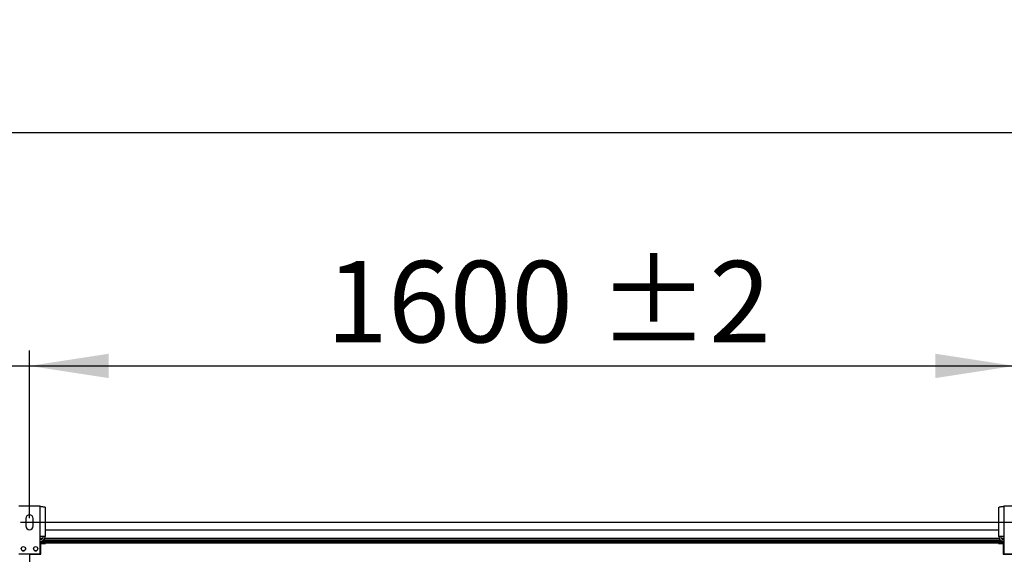
# Model space of a CAD drawing. Units: millimetres. Extents: x 5 to 415, y 3 to 291.
# Drawn here: x 53 to 117, y 151 to 186 of the extents above; entities that cross this region are included whole.
import ezdxf

# ---------------------------------------------------------------- set-up
doc = ezdxf.new("R2010")
doc.units = ezdxf.units.MM
doc.layers.add('GEOMETRY', color=7, linetype='Continuous')
doc.styles.add('SLDTEXTSTYLE0', font='TXT', dxfattribs={"width": 0.605})
doc.dimstyles.new('SLDDIMSTYLE0', dxfattribs={"dimtxt": 5.136637, "dimasz": 3.5, "dimexe": 0, "dimexo": 0.0625, "dimgap": 1.284159, "dimtad": 1, "dimdec": 0, "dimlfac": 25, "dimrnd": 1e-09, "dimzin": 12, "dimdsep": 46, "dimtxsty": 'SLDTEXTSTYLE0', "dimsah": 1, "dimcen": 0.09, "dimadec": 0, "dimazin": 3, "dimtol": 1, "dimtp": 10, "dimtm": 10, "dimtfac": 1, "dimtdec": 0, "dimtofl": 0, "dimtmove": 0, "dimatfit": 3, "dimfxl": 0, "dimfrac": 2, "dimtolj": 1, "dimarcsym": 0})
doc.dimstyles.new('SLDDIMSTYLE2', dxfattribs={"dimtxt": 5.136637, "dimasz": 3.5, "dimexe": 0, "dimexo": 0.0625, "dimgap": 1.284159, "dimtad": 1, "dimdec": 0, "dimlfac": 25, "dimrnd": 1e-09, "dimzin": 12, "dimdsep": 46, "dimtxsty": 'SLDTEXTSTYLE0', "dimsah": 1, "dimcen": 0.09, "dimadec": 0, "dimazin": 3, "dimtol": 1, "dimtp": 10, "dimtm": 10, "dimtfac": 1, "dimtdec": 0, "dimtmove": 0, "dimatfit": 0, "dimfxl": 0, "dimfrac": 2, "dimtolj": 1, "dimtzin": 12, "dimarcsym": 0})
doc.dimstyles.new('SLDDIMSTYLE3', dxfattribs={"dimtxt": 5.136637, "dimasz": 3.5, "dimexe": 0, "dimexo": 0.0625, "dimgap": 1.284159, "dimtad": 1, "dimdec": 0, "dimlfac": 25, "dimrnd": 1e-09, "dimzin": 12, "dimdsep": 46, "dimtxsty": 'SLDTEXTSTYLE0', "dimsah": 1, "dimcen": 0.09, "dimadec": 0, "dimazin": 3, "dimtol": 1, "dimtp": 2, "dimtm": 2, "dimtfac": 1, "dimtdec": 0, "dimtmove": 0, "dimatfit": 0, "dimfxl": 0, "dimfrac": 2, "dimtolj": 1, "dimarcsym": 0})
doc.dimstyles.new('SLDDIMSTYLE4', dxfattribs={"dimtxt": 5.136637, "dimasz": 3.5, "dimexe": 0, "dimexo": 0.0625, "dimgap": 1.284159, "dimtad": 1, "dimdec": 0, "dimlfac": 25, "dimrnd": 1e-09, "dimzin": 12, "dimdsep": 46, "dimtxsty": 'SLDTEXTSTYLE0', "dimsah": 1, "dimcen": 0.09, "dimadec": 0, "dimazin": 3, "dimtol": 1, "dimtp": 2, "dimtm": 2, "dimtfac": 1, "dimtdec": 0, "dimtofl": 0, "dimtmove": 0, "dimatfit": 3, "dimfxl": 0, "dimfrac": 2, "dimtolj": 1, "dimarcsym": 0})

# ---------------------------------------------------------------- blocks, each defined once
blk = doc.blocks.new('_D_4')
at = {"layer": 'GEOMETRY'}
for p, q in [((37.741, 153.166), (37.741, 179.263)), ((326.301, 153.085), (326.301, 179.263)), ((37.741, 178.263), (326.301, 178.263))]:
    blk.add_line(p, q, dxfattribs=at)
for points in [[(37.741, 178.263), (42.877, 177.473), (42.877, 179.053)], [(326.301, 178.263), (321.164, 179.053), (321.164, 177.473)]]:
    blk.add_solid(points, dxfattribs=at)
at = {"layer": 'GEOMETRY', "char_height": 5.2917, "attachment_point": 1, "style": 'SLDTEXTSTYLE0'}
for s, insert in [('±10', (185.01, 185.084)), ('7214', (167.346, 185.084))]:
    blk.add_mtext(s, dxfattribs=dict(at, insert=insert))
blk = doc.blocks.new('_D_5')
at = {"layer": 'GEOMETRY'}
for p, q in [((37.741, 153.166), (37.741, 164.106)), ((54.021, 153.221), (54.021, 164.106)), ((37.741, 163.106), (27.863, 163.106)), ((37.741, 163.106), (54.021, 163.106)), ((54.021, 163.106), (63.899, 163.106))]:
    blk.add_line(p, q, dxfattribs=at)
for points in [[(37.741, 163.106), (32.604, 163.897), (32.604, 162.316)], [(54.021, 163.106), (59.157, 162.316), (59.157, 163.897)]]:
    blk.add_solid(points, dxfattribs=at)
at = {"layer": 'GEOMETRY', "insert": (43.823, 169.928), "char_height": 5.292, "attachment_point": 1, "style": 'SLDTEXTSTYLE0'}
blk.add_mtext('=', dxfattribs=at)
blk = doc.blocks.new('_D_7')
at = {"layer": 'GEOMETRY'}
for p, q in [((348.301, 152.949), (348.301, 162.827)), ((53.446, 152.949), (349.301, 152.949)), ((348.301, 152.949), (348.301, 123.469)), ((54.493, 123.469), (349.301, 123.469)), ((348.301, 123.469), (348.301, 113.591))]:
    blk.add_line(p, q, dxfattribs=at)
for points in [[(348.301, 152.949), (349.091, 158.085), (347.511, 158.085)], [(348.301, 123.469), (347.511, 118.333), (349.091, 118.333)]]:
    blk.add_solid(points, dxfattribs=at)
at = {"layer": 'GEOMETRY', "char_height": 5.2917, "attachment_point": 1, "rotation": 90, "style": 'SLDTEXTSTYLE0'}
for s, insert in [('±2', (341.479, 141.198)), ('737', (341.479, 127.454))]:
    blk.add_mtext(s, dxfattribs=dict(at, insert=insert))
blk = doc.blocks.new('_D_8')
at = {"layer": 'GEOMETRY'}
for p, q in [((54.021, 154.189), (54.021, 164.106)), ((118.021, 154.189), (118.021, 164.106)), ((54.021, 163.106), (118.021, 163.106))]:
    blk.add_line(p, q, dxfattribs=at)
for points in [[(54.021, 163.106), (59.157, 162.316), (59.157, 163.897)], [(118.021, 163.106), (112.884, 163.897), (112.884, 162.316)]]:
    blk.add_solid(points, dxfattribs=at)
at = {"layer": 'GEOMETRY', "char_height": 5.2917, "attachment_point": 1, "style": 'SLDTEXTSTYLE0'}
for s, insert in [('±2', (90.969, 169.928)), ('1600', (73.306, 169.928))]:
    blk.add_mtext(s, dxfattribs=dict(at, insert=insert))

msp = doc.modelspace()

# ---------------------------------------------------------------- linework, layer by layer
at = {"color": 7, "linetype": 'Continuous', "lineweight": 25}
for p, q in [((54.721, 153.989), (53.321, 153.989)), ((54.721, 152.021), (54.721, 153.989)), ((55.033, 153.928), (55.033, 152.021)), ((117.009, 152.021), (117.009, 153.928)), ((117.321, 153.989), (117.321, 152.021)), ((118.721, 153.989), (117.321, 153.989)), ((53.781, 153.189), (53.781, 152.709)), ((54.261, 152.709), (54.261, 153.189)), ((117.009, 152.429), (55.033, 152.429)), ((54.721, 150.909), (54.721, 152.021)), ((55.033, 152.021), (54.721, 152.021)), ((54.721, 151.709), (55.021, 151.709)), ((54.721, 151.629), (55.021, 151.629)), ((117.112, 151.789), (54.93, 151.789)), ((55.021, 151.629), (55.021, 151.709)), ((55.061, 151.589), (55.061, 151.709)), ((55.061, 151.709), (116.981, 151.709)), ((116.981, 151.709), (116.981, 151.589)), ((117.321, 152.021), (117.009, 152.021)), ((117.069, 151.709), (117.069, 151.749)), ((117.069, 151.749), (117.309, 151.749)), ((117.069, 151.709), (117.309, 151.709)), ((117.181, 151.709), (117.181, 151.629)), ((117.181, 151.629), (117.309, 151.629)), ((117.309, 151.669), (117.309, 151.749)), ((117.309, 151.749), (117.321, 151.749)), ((117.309, 150.909), (117.309, 151.669)), ((117.321, 152.021), (117.321, 150.909)), ((55.021, 151.601), (54.721, 151.601)), ((54.761, 150.869), (54.761, 151.581)), ((54.761, 151.581), (55.061, 151.581)), ((55.021, 151.601), (55.021, 151.581)), ((55.061, 151.581), (55.061, 151.589)), ((116.981, 151.589), (55.061, 151.589)), ((116.981, 151.589), (116.981, 151.581)), ((116.981, 151.581), (117.281, 151.581)), ((117.309, 151.601), (117.181, 151.601)), ((117.281, 151.581), (117.281, 150.869)), ((53.321, 150.909), (54.721, 150.909)), ((54.031, 150.869), (54.031, 125.549)), ((54.031, 150.869), (54.761, 150.869)), ((117.281, 150.869), (118.011, 150.869)), ((117.321, 150.909), (117.309, 150.909)), ((117.321, 150.909), (118.721, 150.909))]:
    msp.add_line(p, q, dxfattribs=at)
at = {"color": 8, "linetype": 'Continuous', "lineweight": 25}
for p, q in [((54.861, 151.889), (54.721, 151.889)), ((117.069, 151.747), (54.871, 151.747)), ((117.038, 151.889), (55.004, 151.889)), ((117.321, 151.889), (117.181, 151.889)), ((117.321, 151.669), (117.309, 151.669)), ((117.181, 151.601), (117.181, 151.581))]:
    msp.add_line(p, q, dxfattribs=at)
at = {"color": 7, "linetype": 'Continuous', "lineweight": 25}
for centre in [(53.621, 151.229), (54.421, 151.229)]:
    msp.add_circle(centre, 0.14, dxfattribs=at)
for centre, radius, start, end in [((54.021, 153.189), 0.24, 0, 180), ((54.021, 152.709), 0.24, 180, 0), ((54.721, 152.021), 0.192, 270, 0), ((54.721, 152.021), 0.312, 272.90159, 0), ((117.321, 152.021), 0.312, 180, 241.30912), ((117.321, 152.021), 0.192, 180, 270), ((53.621, 151.229), 0.14, 180.08185, 0), ((54.421, 151.229), 0.14, 180, 359.91752)]:
    msp.add_arc(centre, radius, start, end, dxfattribs=at)
for points, knots in [([(54.721, 153.989), (54.756, 153.984), (54.827, 153.976), (54.921, 153.962), (54.991, 153.949), (55.028, 153.938), (55.031, 153.93), (55.033, 153.928)], [0, 0, 0, 0, 0.216358, 0.432723, 0.649088, 0.865454, 1, 1, 1, 1]), ([(117.009, 153.928), (117.012, 153.932), (117.019, 153.941), (117.074, 153.954), (117.154, 153.967), (117.242, 153.979), (117.299, 153.986), (117.321, 153.989)], [0, 0, 0, 0, 0.2163578, 0.4327231, 0.6490884, 0.8654536, 1, 1, 1, 1]), ([(117.181, 151.709), (117.162, 151.707), (117.126, 151.704), (117.077, 151.675), (117.04, 151.633), (117.029, 151.598), (117.024, 151.581)], [0, 0, 0, 0, 0.25162, 0.503257, 0.754894, 1, 1, 1, 1]), ([(117.181, 151.629), (117.171, 151.628), (117.151, 151.626), (117.127, 151.61), (117.112, 151.595), (117.11, 151.586), (117.11, 151.586)], [0, 0, 0, 0, 0.33248, 0.66496, 0.997309, 1, 1, 1, 1]), ([(117.091, 151.581), (117.094, 151.582), (117.11, 151.586), (117.142, 151.593), (117.171, 151.599), (117.181, 151.601)], [0, 0, 0, 0, 0.102539, 0.6771893, 1, 1, 1, 1])]:
    msp.add_open_spline(points, degree=3, knots=knots, dxfattribs=at)

# ---------------------------------------------------------------- dimensions: what is measured, and where the dimension line sits
at = {"layer": 'GEOMETRY'}
for base, p1, p2, dimstyle, picture, middle in [((326.301, 178.263), (37.741, 152.166), (326.301, 152.085), 'SLDDIMSTYLE0', '_D_4', (182.021, 178.263)), ((118.021, 163.106), (54.021, 153.189), (118.021, 153.189), 'SLDDIMSTYLE4', '_D_8', (86.021, 163.106))]:
    dim = msp.add_linear_dim(base=base, p1=p1, p2=p2, dimstyle=dimstyle, dxfattribs=at)
    dim.commit()
    dim.dimension.update_dxf_attribs({"geometry": picture, "text_midpoint": middle, "dimtype": 160})
dim = msp.add_linear_dim(base=(54.021, 163.106), p1=(37.741, 152.166), p2=(54.021, 152.221), text='=', dimstyle='SLDDIMSTYLE2', dxfattribs=at)
dim.commit()
dim.dimension.update_dxf_attribs({"geometry": '_D_5', "text_midpoint": (45.881, 163.106), "dimtype": 160})
dim = msp.add_linear_dim(base=(348.301, 123.469), p1=(57.768, 152.949), p2=(57.61, 123.469), angle=90, dimstyle='SLDDIMSTYLE3', dxfattribs=at)
dim.commit()
dim.dimension.update_dxf_attribs({"geometry": '_D_7', "text_midpoint": (348.301, 138.209), "dimtype": 160})

doc.saveas('drawing.dxf')
